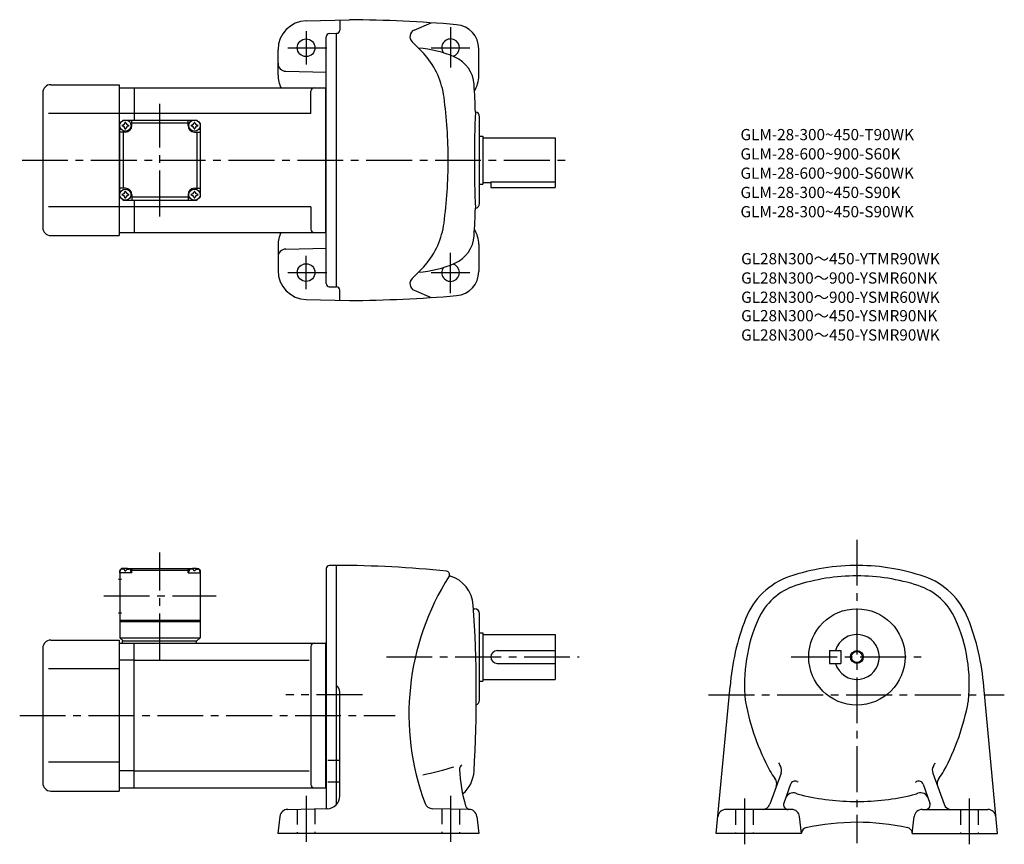
# Model space of a CAD drawing. Extents: x 63 to 676, y 74 to 587.
import ezdxf

# ---------------------------------------------------------------- set-up
doc = ezdxf.new("R2010")
doc.units = 0
doc.header["$LTSCALE"] = 3
doc.header["$MEASUREMENT"] = 0
doc.linetypes.add('HIDDEN2', pattern=[4.7625, 3.175, -1.5875])
doc.linetypes.add('sekkei(A2)', pattern=[14.2875, 9.525, -1.5875, 1.5875, -1.5875])
doc.layers.get('0').update_dxf_attribs({"linetype": 'CONTINUOUS'})
for name, color, linetype in [('CENTER', 3, 'sekkei(A2)'), ('HIDS', 1, 'HIDDEN2'), ('HOJO', 4, 'CONTINUOUS'), ('TITLE_C', 4, 'CONTINUOUS')]:
    doc.layers.add(name, color=color, linetype=linetype)
doc.layers.add('TITLE', color=4, linetype='CONTINUOUS', plot=False)
doc.styles.get("Standard").update_dxf_attribs({"font": 'simplex.shx', "bigfont": 'extfont.shx'})

msp = doc.modelspace()

# ---------------------------------------------------------------- linework, layer by layer
for p, q in [((241.12, 586.48), (268.09, 587.19)), ((262.09, 587.03), (262.09, 580.69)), ((308.39, 580.76), (318.96, 585.26)), ((253.59, 422.8), (253.59, 576.57)), ((255.54, 578.57), (260.09, 578.69)), ((260.09, 420.69), (260.09, 578.69)), ((223.59, 552.68), (223.59, 568.49)), ((348.59, 552.19), (348.59, 569.13)), ((228.46, 555.07), (253.59, 554.41)), ((82.09, 546.69), (124.59, 546.69)), ((124.59, 546.69), (124.59, 452.69)), ((77.09, 541.69), (77.09, 457.69)), ((124.59, 544.69), (134.09, 544.69)), ((134.09, 544.69), (253.09, 544.69)), ((134.09, 544.69), (134.09, 524.69)), ((244.09, 528.69), (244.09, 542.69)), ((253.09, 544.69), (253.59, 545.19)), ((253.09, 544.69), (253.09, 454.69)), ((124.59, 528.69), (80.62, 528.69)), ((134.09, 528.69), (124.59, 528.69)), ((244.09, 528.69), (134.09, 528.69)), ((125.09, 522.69), (127.09, 524.69)), ((125.09, 522.69), (127.09, 524.69)), ((125.09, 476.69), (125.09, 522.69)), ((127.09, 524.69), (173.09, 524.69)), ((132.59, 521.19), (132.59, 524.69)), ((167.59, 522.69), (132.59, 522.69)), ((167.59, 521.19), (167.59, 524.69)), ((175.09, 522.69), (173.09, 524.69)), ((175.09, 522.69), (173.09, 524.69)), ((175.09, 522.69), (173.09, 524.69)), ((175.09, 522.69), (175.09, 476.69)), ((349.09, 472.69), (349.09, 526.69)), ((128.59, 517.19), (125.09, 517.19)), ((127.09, 517.19), (127.09, 482.19)), ((171.59, 517.19), (175.09, 517.19)), ((173.09, 517.19), (173.09, 482.19)), ((349.09, 514.69), (351.09, 514.69)), ((351.09, 514.69), (351.09, 484.69)), ((351.09, 513.69), (396.09, 513.69)), ((396.09, 513.69), (396.09, 482.69)), ((349.09, 484.69), (351.09, 484.69)), ((351.09, 485.69), (356.09, 485.69)), ((356.09, 486.27), (396.09, 486.27)), ((356.09, 486.27), (356.09, 482.69)), ((128.59, 482.19), (125.09, 482.19)), ((171.59, 482.19), (175.09, 482.19)), ((356.09, 482.69), (396.09, 482.69)), ((125.09, 476.69), (127.09, 474.69)), ((127.09, 474.69), (173.09, 474.69)), ((132.59, 478.19), (132.59, 474.69)), ((167.59, 476.69), (132.59, 476.69)), ((134.09, 474.69), (134.09, 454.69)), ((167.59, 478.19), (167.59, 474.69)), ((173.09, 474.69), (175.09, 476.69)), ((175.09, 476.69), (173.09, 474.69)), ((124.59, 470.69), (80.62, 470.69)), ((134.09, 470.69), (124.59, 470.69)), ((244.09, 470.69), (134.09, 470.69)), ((244.09, 470.69), (244.09, 456.69)), ((124.59, 454.69), (134.09, 454.69)), ((134.09, 454.69), (253.09, 454.69)), ((253.09, 454.69), (253.59, 454.19)), ((82.09, 452.69), (124.59, 452.69)), ((223.59, 446.7), (223.59, 430.89)), ((228.46, 444.31), (253.59, 444.96)), ((348.59, 447.19), (348.59, 430.24)), ((255.54, 420.81), (260.09, 420.69)), ((262.09, 412.34), (262.09, 418.69)), ((308.39, 418.61), (318.96, 414.11)), ((241.12, 412.89), (268.09, 412.19)), ((253.59, 245.74), (253.59, 245.24)), ((260.09, 247.24), (255.59, 247.24)), ((260.09, 98.45), (260.09, 247.24)), ((126.09, 245.24), (125.09, 244.24)), ((125.09, 244.24), (125.09, 202.24)), ((125.09, 242.74), (125.19, 243.86)), ((132.59, 242.74), (125.09, 242.74)), ((127.25, 245.24), (126.09, 245.24)), ((126.56, 244.89), (126.54, 245.1)), ((128.3, 243.82), (128.88, 243.82)), ((129.93, 245.24), (170.25, 245.24)), ((130.62, 244.89), (130.64, 245.1)), ((132.59, 244.74), (131.54, 244.74)), ((132.09, 242.74), (131.99, 243.86)), ((133.09, 245.24), (132.59, 244.74)), ((132.59, 242.74), (132.59, 244.74)), ((132.59, 244.24), (167.59, 244.24)), ((167.09, 245.24), (167.59, 244.74)), ((167.59, 244.74), (168.65, 244.74)), ((167.59, 242.74), (167.59, 244.74)), ((167.59, 242.74), (175.09, 242.74)), ((168.09, 242.74), (168.19, 243.86)), ((169.56, 244.89), (169.54, 245.1)), ((171.88, 243.82), (171.3, 243.82)), ((172.93, 245.24), (174.09, 245.24)), ((173.62, 244.89), (173.64, 245.1)), ((174.09, 245.24), (175.09, 244.24)), ((175.09, 242.74), (174.99, 243.86)), ((175.09, 244.24), (175.09, 202.24)), ((253.59, 245.24), (253.59, 95.73)), ((124.22, 238.74), (126.22, 238.74)), ((124.22, 217.74), (126.22, 217.74)), ((345.3, 220.24), (346.09, 220.24)), ((349.09, 163.24), (349.09, 217.24)), ((125.09, 213.24), (175.09, 213.24)), ((125.09, 212.24), (175.09, 212.24)), ((349.09, 205.24), (351.09, 205.24)), ((351.09, 205.24), (351.09, 175.24)), ((351.09, 204.24), (396.09, 204.24)), ((396.09, 204.24), (396.09, 176.24)), ((82.09, 200.74), (124.59, 200.74)), ((124.59, 200.74), (124.59, 106.74)), ((124.59, 198.74), (134.09, 198.74)), ((125.09, 202.24), (175.09, 202.24)), ((125.09, 202.24), (127.09, 200.24)), ((126.59, 200.24), (173.09, 200.24)), ((126.59, 200.24), (126.59, 198.74)), ((134.09, 198.74), (253.09, 198.74)), ((134.09, 108.74), (134.09, 198.74)), ((172.59, 200.24), (172.59, 198.74)), ((173.09, 200.24), (175.09, 202.24)), ((244.09, 196.74), (244.09, 110.74)), ((253.09, 198.74), (253.59, 199.24)), ((253.09, 198.74), (253.09, 108.74)), ((77.09, 195.74), (77.09, 111.74)), ((360.09, 194.24), (396.09, 194.24)), ((567.06, 194.24), (567.06, 186.24)), ((567.06, 194.24), (574.06, 194.24)), ((574.06, 194.24), (574.06, 186.24)), ((134.09, 188.15), (124.59, 188.15)), ((134.09, 188.15), (243.05, 188.15)), ((360.09, 186.24), (396.09, 186.24)), ((567.06, 186.24), (574.06, 186.24)), ((124.59, 182.74), (80.62, 182.74)), ((349.09, 175.24), (351.09, 175.24)), ((351.09, 176.24), (396.09, 176.24)), ((496.52, 80.24), (505.06, 171.74)), ((671.6, 80.24), (663.06, 171.74)), ((262.09, 103.74), (262.09, 168.49)), ((124.59, 124.74), (80.62, 124.74)), ((259.45, 125.81), (254.53, 125.81)), ((261.63, 125.81), (260.4, 125.81)), ((134.09, 119.33), (124.59, 119.33)), ((134.09, 119.33), (243.05, 119.33)), ((536.81, 117.92), (529.76, 98.53)), ((631.31, 117.92), (638.36, 98.53)), ((259.45, 112.16), (254.53, 112.16)), ((261.67, 112.16), (260.4, 112.16)), ((542.79, 110.94), (538.54, 99.27)), ((625.33, 110.94), (629.58, 99.27)), ((82.09, 106.74), (124.59, 106.74)), ((124.59, 108.74), (134.09, 108.74)), ((134.09, 108.74), (253.09, 108.74)), ((253.09, 108.74), (253.59, 108.24)), ((229.68, 95.32), (254.23, 95.75)), ((342.5, 95.32), (319.76, 95.71)), ((543.39, 95.24), (502.48, 95.24)), ((624.73, 95.24), (665.64, 95.24)), ((224.8, 90.91), (223.54, 80.24)), ((347.37, 90.91), (348.64, 80.24)), ((549.56, 80.24), (548.35, 90.81)), ((618.56, 80.24), (619.77, 90.81)), ((348.64, 80.24), (223.54, 80.24)), ((549.56, 80.24), (496.52, 80.24)), ((618.56, 80.24), (671.6, 80.24))]:
    msp.add_line(p, q)
for centre, radius in [((241.09, 569.69), 5.5), ((128.59, 521.19), 3.5), ((171.59, 521.19), 3.5), ((128.59, 478.19), 3.5), ((171.59, 478.19), 3.5), ((241.09, 429.69), 5.5), ((584.06, 190.24), 30), ((584.06, 190.24), 3.45)]:
    msp.add_circle(centre, radius)
for centre, radius, start, end in [((241.59, 568.49), 18, 91.5, 180), ((260.09, -312.81), 900, 85.23599, 89.4906), ((333.59, 569.13), 15, 0, 85.23615), ((255.59, 576.57), 2, 91.49841, 180), ((260.09, 580.69), 2, 270, 0), ((310.23, 576.65), 4.5, 114.0801, 227.4339), ((239.54, 499.69), 100, 40.78701, 47.43372), ((331.09, 569.69), 5.5, 285.50742, 214.82539), ((305.84, 499.69), 70, 66.54904, 85.64853), ((277.4, 532.35), 50, 7.50732, 40.7872), ((228.59, 560.07), 5, 180, 268.49921), ((325.74, 545.56), 20, 3.37162, 66.54918), ((241.59, 552.68), 18, 180, 206.3544), ((330.59, 552.19), 18, 328.4494, 0), ((82.09, 541.69), 5, 90, 180), ((-452.91, 499.69), 800, 2.14761, 3.3714), ((246.09, 542.69), 2, 90, 180), ((29.54, 499.69), 300, 0, 7.50714), ((1045.89, 499.69), 700, 177.5466, 182.4541), ((346.09, 526.69), 3, 0, 81.63206), ((128.59, 521.19), 2.05, 171.93804, 180), ((128.59, 521.19), 2.05, 180, 188.06196), ((126.56, 523.22), 1.74, 269.99869, 0.00131), ((128.59, 521.19), 2.05, 90, 98.06196), ((128.59, 521.19), 2.05, 81.93804, 90), ((128.59, 521.19), 4, 270, 0), ((130.62, 523.22), 1.74, 179.99869, 270.00131), ((128.59, 521.19), 2.05, 0, 8.06196), ((128.59, 521.19), 2.05, 351.93804, 0), ((171.59, 521.19), 4, 180, 270), ((171.59, 521.19), 2.05, 171.93804, 180), ((171.59, 521.19), 2.05, 180, 188.06196), ((169.56, 523.22), 1.74, 269.99869, 0.00131), ((171.59, 521.19), 2.05, 90, 98.06196), ((171.59, 521.19), 2.05, 81.93804, 90), ((173.62, 523.22), 1.74, 179.99869, 270.00131), ((171.59, 521.19), 2.05, 0, 8.06196), ((171.59, 521.19), 2.05, 351.93804, 0), ((126.56, 519.16), 1.74, 359.99869, 90.00131), ((128.59, 521.19), 2.05, 261.93804, 270), ((128.59, 521.19), 2.05, 270, 278.06196), ((130.62, 519.16), 1.74, 89.99869, 180.00131), ((169.56, 519.16), 1.74, 359.99869, 90.00131), ((171.59, 521.19), 2.05, 261.93804, 270), ((171.59, 521.19), 2.05, 270, 278.06196), ((173.62, 519.16), 1.74, 89.99869, 180.00131), ((29.54, 499.69), 300, 352.49286, 0), ((128.59, 478.19), 2.05, 171.93804, 180), ((126.56, 480.22), 1.74, 269.99869, 0.00131), ((128.59, 478.19), 2.05, 90, 98.06196), ((128.59, 478.19), 4, 0, 90), ((128.59, 478.19), 2.05, 81.93804, 90), ((130.62, 480.22), 1.74, 179.99869, 270.00131), ((128.59, 478.19), 2.05, 0, 8.06196), ((171.59, 478.19), 4, 90, 180), ((171.59, 478.19), 2.05, 171.93804, 180), ((169.56, 480.22), 1.74, 269.99869, 0.00131), ((171.59, 478.19), 2.05, 90, 98.06196), ((171.59, 478.19), 2.05, 81.93804, 90), ((173.62, 480.22), 1.74, 179.99869, 270.00131), ((171.59, 478.19), 2.05, 0, 8.06196), ((128.59, 478.19), 2.05, 180, 188.06196), ((126.56, 476.16), 1.74, 359.99869, 90.00131), ((128.59, 478.19), 2.05, 261.93804, 270), ((128.59, 478.19), 2.05, 270, 278.06196), ((130.62, 476.16), 1.74, 89.99869, 180.00131), ((128.59, 478.19), 2.05, 351.93804, 0), ((171.59, 478.19), 2.05, 180, 188.06196), ((169.56, 476.16), 1.74, 359.99869, 90.00131), ((171.59, 478.19), 2.05, 261.93804, 270), ((171.59, 478.19), 2.05, 270, 278.06196), ((173.62, 476.16), 1.74, 89.99869, 180.00131), ((171.59, 478.19), 2.05, 351.93804, 0), ((346.09, 472.69), 3, 278.36794, 0), ((-452.91, 499.69), 800, 356.6286, 357.85281), ((277.4, 467.02), 50, 319.2128, 352.49268), ((82.09, 457.69), 5, 180, 270), ((241.59, 446.7), 18, 153.6456, 180), ((246.09, 456.69), 2, 180, 270), ((330.59, 447.19), 18, 0, 31.5506), ((325.74, 453.82), 20, 293.45082, 356.62838), ((228.59, 439.31), 5, 91.50079, 180), ((305.84, 499.69), 70, 274.35147, 293.45096), ((241.59, 430.89), 18, 180, 268.5), ((239.54, 499.69), 100, 312.56628, 319.21299), ((331.09, 429.69), 5.5, 145.17461, 74.49258), ((333.59, 430.24), 15, 274.76385, 0), ((310.23, 422.72), 4.5, 132.5661, 245.9199), ((255.59, 422.8), 2, 180, 268.49912), ((260.09, 418.69), 2, 0, 90), ((260.09, 1312.19), 900, 270.5094, 274.76401), ((128.59, 236.34), 9, 74.11915, 105.88085), ((171.59, 236.34), 9, 74.11915, 105.88085), ((255.59, 245.24), 2, 90, 180), ((260.09, -403.76), 651, 83.95747, 90.00012), ((584.06, 117.24), 130, 89.56044, 108.8012), ((584.06, 117.24), 130, 71.19986, 89.55969), ((126.48, 243.75), 1.3, 105.88085, 175), ((130.7, 243.75), 1.3, 5, 74.11915), ((169.48, 243.75), 1.3, 105.88085, 175), ((173.7, 243.75), 1.3, 5, 74.11915), ((465.13, 154.74), 160, 147.5622, 200.3997), ((328.41, 241.64), 2, 327.56271, 83.95761), ((330.85, 241.08), 0.5, 167.21021, 253.9436), ((325.18, 221.38), 20, 3.38076, 73.94338), ((556.67, 197.71), 45, 108.8013, 158.67059), ((584.06, 117.24), 123.5, 90, 107.9968), ((584.06, 117.24), 123.5, 72.00317, 90), ((611.45, 197.71), 45, 21.32944, 71.19866), ((557.8, 198.08), 38.5, 107.9971, 156.1767), ((610.32, 198.08), 38.5, 23.82332, 72.00289), ((-452.91, 166.74), 800, 356.58227, 4.00107), ((346.09, 217.24), 3, 0, 90), ((652.61, 160.24), 148, 158.6703, 175.5437), ((614.06, 173.24), 100, 156.17641, 185.8535), ((554.06, 173.24), 100, 354.14755, 23.82356), ((515.51, 160.24), 148, 4.45628, 21.32965), ((584.06, 190.24), 14, 196.60139, 163.3983), ((82.09, 195.74), 5, 90, 180), ((246.09, 196.74), 2, 90, 180), ((360.09, 190.24), 4, 90, 270), ((257.09, 168.49), 5, 0, 53.13131), ((346.09, 163.24), 3, 288.96469, 0), ((524.53, 164.06), 10, 185.85319, 190.77699), ((662.06, 190.24), 150, 190.7773, 208.22459), ((506.06, 190.24), 150, 331.77539, 349.2236), ((643.59, 164.06), 10, 349.22351, 354.14731), ((339.59, 120.31), 3, 121.0964, 182.9534), ((556.33, 133.49), 22.9, 203.57809, 209.7906), ((611.79, 133.49), 22.9, 330.20938, 336.42186), ((272.98, 312.63), 200, 281.74921, 287.51669), ((436.46, 125.31), 100, 182.9073, 196.1897), ((325.7, 120.24), 20, 310.01361, 356.58249), ((556.33, 133.49), 30, 208.2244, 219.0275), ((532.12, 119.63), 5, 340.00018, 29.79061), ((636.01, 119.63), 5, 150.2094, 199.9998), ((611.79, 133.49), 30, 320.9725, 331.7756), ((82.09, 111.74), 5, 180, 270), ((246.09, 110.74), 2, 180, 270), ((529.14, 111.45), 5, 339.9996, 39.02756), ((545.61, 109.91), 3, 65.54543, 160), ((556.33, 133.49), 22.9, 245.5457, 247.3779), ((611.79, 133.49), 22.9, 292.62207, 294.45432), ((622.51, 109.91), 3, 19.99997, 114.4546), ((638.98, 111.45), 5, 140.9724, 200.0004), ((544.35, 100.6), 5, 69.98042, 159.9997), ((556.33, 133.49), 30, 249.9803, 256.6379), ((584.06, 250.24), 150, 256.638, 270), ((584.06, 250.24), 150, 270, 283.362), ((611.79, 133.49), 30, 283.36209, 290.01971), ((623.77, 100.6), 5, 20.00031, 110.0196), ((254.09, 103.74), 8, 271.00021, 0), ((319.85, 100.71), 5, 200.3994, 269.00009), ((525.06, 100.24), 5, 270, 340.00008), ((541.36, 98.24), 3, 159.9997, 270), ((626.76, 98.24), 3, 270, 20.00031), ((643.06, 100.24), 5, 199.99989, 270), ((229.77, 90.32), 5, 91.00028, 173.23579), ((343.31, 98.27), 3, 196.18961, 263.54199), ((342.41, 90.32), 5, 6.78568, 88.99987), ((502.48, 90.24), 5, 90, 174.66769), ((543.39, 90.24), 5, 6.50749, 90), ((624.73, 90.24), 5, 90, 173.49249), ((665.64, 90.24), 5, 5.3321, 90), ((584.06, -62.76), 150, 77.82056, 102.244), ((553.44, 80.01), 4, 96.95708, 169.4585), ((614.69, 80), 4, 10.71911, 80.54208)]:
    msp.add_arc(centre, radius, start, end)
for points in [[(128.3, 243.82), (128.28, 243.98), (128.23, 244.33), (127.79, 244.76), (127.19, 244.98), (126.76, 244.91), (126.56, 244.89)], [(128.88, 243.82), (128.9, 243.98), (128.95, 244.33), (129.39, 244.76), (129.99, 244.98), (130.42, 244.91), (130.62, 244.89)], [(171.3, 243.82), (171.28, 243.98), (171.23, 244.33), (170.79, 244.76), (170.19, 244.98), (169.76, 244.91), (169.56, 244.89)], [(171.88, 243.82), (171.9, 243.98), (171.95, 244.33), (172.39, 244.76), (172.99, 244.98), (173.42, 244.91), (173.62, 244.89)]]:
    msp.add_open_spline(points, degree=3, knots=[0, 0, 0, 0, 0.460136, 1.049887, 1.713743, 2.320348, 2.320348, 2.320348, 2.320348])
at = {"layer": 'CENTER'}
for p, q in [((331.09, 582.53), (331.09, 557.44)), ((241.09, 580.03), (241.09, 559.3)), ((229.65, 569.69), (254.1, 569.69)), ((318.95, 569.69), (343.13, 569.69)), ((150.09, 464.69), (150.09, 534.69)), ((64.18, 499.69), (404.77, 499.69)), ((331.09, 416.85), (331.09, 441.94)), ((241.09, 419.35), (241.09, 440.08)), ((229.65, 429.69), (254.1, 429.69)), ((318.95, 429.69), (343.13, 429.69)), ((584.06, 263.27), (584.06, 74.2)), ((150.09, 188.74), (150.09, 255.24)), ((115.09, 228.24), (185.09, 228.24)), ((291.05, 190.24), (411.09, 190.24)), ((543.22, 190.24), (624.64, 190.24)), ((276.21, 166.74), (228.44, 166.74)), ((491.63, 166.74), (675.86, 166.74)), ((62.74, 153.74), (296.55, 153.74)), ((241.09, 103.66), (241.09, 73.78)), ((331.09, 103.66), (331.09, 73.78)), ((514.06, 101.98), (514.06, 73.54)), ((654.06, 101.98), (654.06, 73.54))]:
    msp.add_line(p, q, dxfattribs=at)
at = {"layer": 'HIDS'}
for p, q in [((235.59, 95.42), (235.59, 80.24)), ((246.59, 95.61), (246.59, 80.24)), ((325.59, 95.61), (325.59, 80.24)), ((336.59, 95.42), (336.59, 80.24)), ((508.56, 95.24), (508.56, 80.24)), ((519.56, 95.24), (519.56, 80.24)), ((648.56, 95.24), (648.56, 80.24)), ((659.56, 95.24), (659.56, 80.24))]:
    msp.add_line(p, q, dxfattribs=at)
at = {"layer": 'HOJO'}
msp.add_circle((584.06, 190.24), 4, dxfattribs=at)

# ---------------------------------------------------------------- texts
at = {"layer": 'TITLE'}
for s, p in [('GLM-28-300~450-T90WK', (511.57, 512.1)), ('GLM-28-600~900-S60K', (511.57, 500.1)), ('GLM-28-600~900-S60WK', (511.57, 488.1)), ('GLM-28-300~450-S90K', (511.57, 476.1)), ('GLM-28-300~450-S90WK', (511.57, 464.1))]:
    msp.add_text(s, height=7, dxfattribs=at).set_placement(p)
at = {"layer": 'TITLE_C'}
for s, p in [('GL28N300～450-YTMR90WK', (511.98, 434.8)), ('GL28N300～900-YSMR60NK', (511.98, 422.8)), ('GL28N300～900-YSMR60WK', (511.98, 410.8)), ('GL28N300～450-YSMR90NK', (511.98, 399.31)), ('GL28N300～450-YSMR90WK', (511.98, 387.31))]:
    msp.add_text(s, height=7, dxfattribs=at).set_placement(p)

doc.saveas('drawing.dxf')
